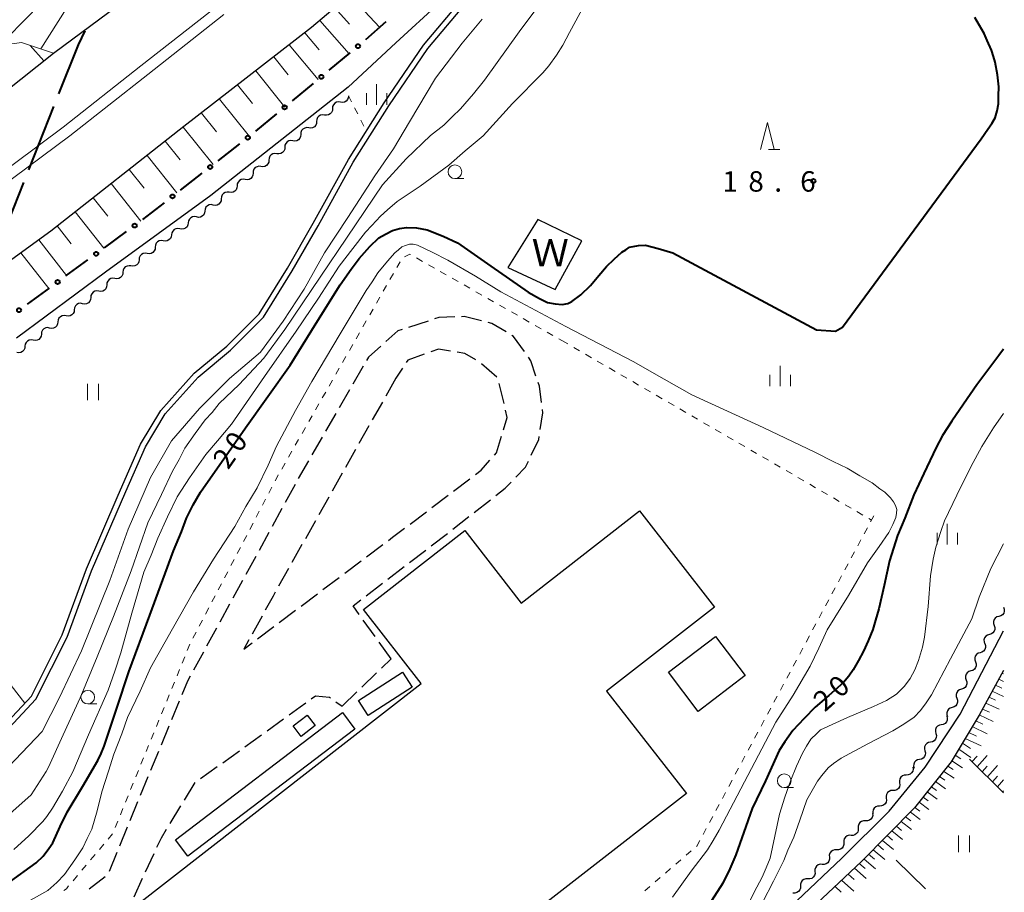
# Model space of a CAD drawing. Units: metres. Extents: x -78000 to -76000, y 37500 to 39000.
# Drawn here: x -76180 to -76000, y 37635 to 37795 of the extents above; entities that cross this region are included whole.
import ezdxf

# ---------------------------------------------------------------- set-up
doc = ezdxf.new("R2010")
doc.units = ezdxf.units.M
for name, color, linetype, lineweight in [('110600_大字・町・丁目界', 7, 'Continuous', 40), ('210100_道路縁(街区線)', 7, 'Continuous', 30), ('210600_庭園路等', 7, 'Continuous', 30), ('222600_分離帯', 7, 'Continuous', 30), ('300100_普通建物', 7, 'Continuous', 30), ('510100_河川', 7, 'Continuous', 30), ('510200_細流', 7, 'Continuous', 30), ('610111_人工斜面(上)', 7, 'Continuous', 30), ('610199_人工斜面(ヒゲ)', 7, 'Continuous', 30), ('613000_さく(未分類)', 7, 'Continuous', 30), ('630100_植生界', 7, 'Continuous', 30), ('630200_耕地界', 7, 'Continuous', 30), ('631100_田', 7, 'Continuous', 13), ('633100_広葉樹林', 7, 'Continuous', 13), ('633200_針葉樹林', 7, 'Continuous', 13), ('633400_荒地', 7, 'Continuous', 13), ('710100_等高線(計曲線)', 7, 'Continuous', 40), ('710200_等高線(主曲線)', 7, 'Continuous', 13), ('731200_図化機測定による標高点', 7, 'Continuous', 40), ('818100_(注記)説明注記', 7, 'Continuous', 40)]:
    doc.layers.add(name, color=color, linetype=linetype, lineweight=lineweight)
doc.styles.add('Style-Kanji', font='MS Gothic.ttf')
doc.styles.add('Style-WORKING', font='MS Gothic.ttf')

msp = doc.modelspace()

# ---------------------------------------------------------------- linework, layer by layer
at = {"layer": '110600_大字・町・丁目界', "linetype": 'Continuous', "lineweight": 40}
for p, q in [((-76174.122, 37779.046), (-76178.736, 37767.428)), ((-76179.658, 37765.105), (-76184.272, 37753.488))]:
    msp.add_line(p, q, dxfattribs=at)
at = {"layer": '110600_大字・町・丁目界', "linetype": 'Continuous', "lineweight": 40, "flags": 128}
msp.add_lwpolyline([(-76168.419, 37792.914), (-76169.64, 37790.33), (-76173.199, 37781.369)], dxfattribs=at)
at = {"layer": '210100_道路縁(街区線)', "linetype": 'Continuous', "lineweight": 30, "flags": 128}
for points in [[(-76110.76, 37807.13), (-76126.83, 37793.49), (-76150.23, 37775.36), (-76174.62, 37756.22), (-76192.58, 37743.16), (-76213.48, 37727.66), (-76234.29, 37712.35), (-76253.22, 37698.93), (-76273.05, 37685.03), (-76285.72, 37676.59), (-76286.9, 37675.81), (-76290.84, 37673.19), (-76302.76, 37664.72), (-76320.26, 37652.17), (-76345.73, 37633.96), (-76361.5, 37622.17), (-76374.57, 37612.32), (-76389.88, 37600.39), (-76410.4, 37584), (-76418.8, 37577.15), (-76423.32, 37573.47), (-76435.06, 37563.17), (-76439.95, 37559.03)], [(-76095.41, 37805.4), (-76111.41, 37790.67), (-76120.14, 37782.58), (-76145.31, 37762.75), (-76164.64, 37748.69), (-76180.94, 37736.6)], [(-76456.51, 37578.24), (-76452.73, 37581.48), (-76438, 37593.57), (-76418.33, 37609.99), (-76398.32, 37625.73), (-76389.14, 37632.8), (-76376.79, 37642.31), (-76360.55, 37654.43), (-76323.13, 37680.6), (-76299.67, 37697.42), (-76274.77, 37715.14), (-76251.97, 37731.17), (-76225.25, 37750.46), (-76198.76, 37769.6), (-76183.15, 37781.63), (-76174.12, 37788.81), (-76159.04, 37800.04)], [(-76171.1, 37500), (-76164.89, 37514.19), (-76154.67, 37534.47), (-76150.49, 37541.92), (-76146.03, 37547.49), (-76138.84, 37553.33), (-76108.42, 37576.15), (-76090, 37589.64), (-76065.22, 37608.9), (-76054.51, 37618.13), (-76046.18, 37625.7), (-76029.67, 37641.35), (-76020.96, 37649.96), (-76014.4, 37657.99), (-76007.98, 37667.72), (-76000, 37682.96)], [(-76000, 37675.71), (-76004.49, 37667.55), (-76009.59, 37658.96), (-76016.31, 37650.55), (-76026.03, 37640.73), (-76050.7, 37617.54), (-76065.46, 37604.91), (-76082.11, 37591.97), (-76107.73, 37572.92), (-76122.89, 37561.54), (-76135.18, 37552.32), (-76142.8, 37546.25), (-76145.34, 37543.56), (-76149.09, 37538.29), (-76155.48, 37526.2), (-76164.46, 37507.7), (-76167.83, 37500)]]:
    msp.add_lwpolyline(points, dxfattribs=at)
at = {"layer": '210600_庭園路等', "linetype": 'Continuous', "lineweight": 30}
for p, q in [((-76105.496, 37739.732), (-76109.061, 37738.569)), ((-76117.408, 37731.435), (-76119.282, 37728.186)), ((-76092.886, 37729.428), (-76095.706, 37731.899)), ((-76110.201, 37731.085), (-76111.41, 37729.25)), ((-76111.41, 37729.25), (-76113.252, 37725.983)), ((-76119.906, 37727.104), (-76121.78, 37723.855)), ((-76113.866, 37724.894), (-76115.707, 37721.628)), ((-76122.405, 37722.773), (-76124.279, 37719.524)), ((-76116.321, 37720.539), (-76118.163, 37717.272)), ((-76124.903, 37718.442), (-76126.777, 37715.193)), ((-76118.777, 37716.183), (-76120.618, 37712.917)), ((-76127.402, 37714.111), (-76129.276, 37710.862)), ((-76121.232, 37711.828), (-76123.074, 37708.561)), ((-76129.876, 37709.766), (-76131.676, 37706.476)), ((-76100.812, 37708.575), (-76097.822, 37710.839)), ((-76104.798, 37705.557), (-76101.809, 37707.821)), ((-76123.688, 37707.472), (-76125.529, 37704.206)), ((-76097.02, 37704.672), (-76094.068, 37706.984)), ((-76132.276, 37705.379), (-76134.075, 37702.089)), ((-76108.785, 37702.539), (-76105.795, 37704.803)), ((-76126.143, 37703.117), (-76127.985, 37699.85)), ((-76100.956, 37701.588), (-76098.004, 37703.901)), ((-76134.675, 37700.993), (-76136.475, 37697.703)), ((-76104.919, 37698.539), (-76101.945, 37700.824)), ((-76128.599, 37698.761), (-76130.44, 37695.495)), ((-76116.771, 37696.522), (-76113.773, 37698.774)), ((-76108.884, 37695.493), (-76105.91, 37697.778)), ((-76137.074, 37696.606), (-76138.874, 37693.316)), ((-76120.77, 37693.519), (-76117.771, 37695.771)), ((-76131.054, 37694.406), (-76132.896, 37691.139)), ((-76112.849, 37692.447), (-76109.875, 37694.732)), ((-76139.474, 37692.219), (-76141.273, 37688.929)), ((-76124.768, 37690.516), (-76121.769, 37692.768)), ((-76116.814, 37689.401), (-76113.84, 37691.686)), ((-76128.766, 37687.514), (-76125.767, 37689.766)), ((-76141.873, 37687.833), (-76143.672, 37684.543)), ((-76132.764, 37684.511), (-76129.765, 37686.763)), ((-76135.928, 37685.674), (-76137.737, 37682.389)), ((-76115.202, 37681.908), (-76117.393, 37684.951)), ((-76144.272, 37683.446), (-76146.072, 37680.156)), ((-76136.762, 37681.509), (-76133.763, 37683.761)), ((-76112.28, 37677.85), (-76114.471, 37680.893)), ((-76146.672, 37679.059), (-76148.471, 37675.769)), ((-76114.055, 37676.126), (-76112.28, 37677.85)), ((-76117.643, 37672.643), (-76114.952, 37675.255)), ((-76121.23, 37669.16), (-76118.54, 37671.772)), ((-76151.087, 37670.102), (-76152.523, 37666.638)), ((-76122.372, 37669.981), (-76121.23, 37669.16)), ((-76135.009, 37664.658), (-76131.965, 37666.849)), ((-76153.002, 37665.483), (-76154.438, 37662.019)), ((-76139.067, 37661.738), (-76136.024, 37663.928)), ((-76154.917, 37660.865), (-76156.353, 37657.401)), ((-76143.126, 37658.817), (-76140.082, 37661.008)), ((-76147.184, 37655.897), (-76144.14, 37658.087)), ((-76156.832, 37656.246), (-76158.268, 37652.782)), ((-76150.149, 37651.961), (-76148.192, 37655.16)), ((-76158.745, 37651.626), (-76160.167, 37648.157)), ((-76152.758, 37647.696), (-76150.801, 37650.895)), ((-76160.642, 37647), (-76162.065, 37643.53)), ((-76162.539, 37642.374), (-76163.962, 37638.904)), ((-76157.28, 37638.793), (-76155.701, 37642.194)), ((-76164.66, 37637.918), (-76167.628, 37635.627)), ((-76159.386, 37634.258), (-76157.807, 37637.659))]:
    msp.add_line(p, q, dxfattribs=at)
at = {"layer": '210600_庭園路等', "linetype": 'Continuous', "lineweight": 30, "flags": 128}
for points in [[(-76100.599, 37740.471), (-76103.54, 37740.37), (-76104.308, 37740.12)], [(-76095.693, 37739.755), (-76098.88, 37740.53), (-76099.35, 37740.514)], [(-76091.187, 37737.72), (-76093.78, 37739.29), (-76094.479, 37739.46)], [(-76110.25, 37738.181), (-76111.02, 37737.93), (-76113.219, 37735.979)], [(-76087.844, 37734.12), (-76089.85, 37736.91), (-76090.118, 37737.072)], [(-76114.154, 37735.149), (-76116.43, 37733.13), (-76116.783, 37732.517)], [(-76106.185, 37733.649), (-76109.23, 37732.56), (-76109.514, 37732.129)], [(-76101.372, 37734.216), (-76103.61, 37734.57), (-76105.008, 37734.07)], [(-76096.74, 37732.594), (-76098.74, 37733.8), (-76100.137, 37734.021)], [(-76085.714, 37729.657), (-76086.65, 37732.46), (-76087.114, 37733.105)], [(-76091.539, 37724.647), (-76091.64, 37725.11), (-76092.472, 37728.278)], [(-76084.696, 37724.784), (-76085.09, 37727.79), (-76085.318, 37728.471)], [(-76091.665, 37719.808), (-76090.98, 37722.08), (-76091.273, 37723.425)], [(-76084.931, 37719.837), (-76084.45, 37722.91), (-76084.533, 37723.544)], [(-76093.337, 37715.148), (-76092.93, 37715.61), (-76092.026, 37718.611)], [(-76086.575, 37715.166), (-76085.21, 37718.05), (-76085.124, 37718.602)], [(-76096.826, 37711.593), (-76095.76, 37712.4), (-76094.164, 37714.21)], [(-76089.407, 37711.126), (-76087.61, 37712.98), (-76087.11, 37714.036)], [(-76093.084, 37707.755), (-76091.38, 37709.09), (-76090.277, 37710.229)], [(-76112.773, 37699.524), (-76111.98, 37700.12), (-76109.781, 37701.785)], [(-76133.51, 37690.05), (-76133.91, 37689.34), (-76135.325, 37686.769)], [(-76118.123, 37685.965), (-76119.25, 37687.53), (-76117.805, 37688.64)], [(-76138.339, 37681.294), (-76139.25, 37679.64), (-76137.761, 37680.758)], [(-76149.071, 37674.672), (-76149.57, 37673.76), (-76150.608, 37671.257)], [(-76130.951, 37667.579), (-76128.92, 37669.04), (-76127.91, 37669.774)], [(-76126.899, 37670.509), (-76126.1, 37671.09), (-76123.54, 37670.82), (-76123.388, 37670.71)], [(-76155.174, 37643.328), (-76154.37, 37645.06), (-76153.41, 37646.63)]]:
    msp.add_lwpolyline(points, dxfattribs=at)
at = {"layer": '222600_分離帯', "linetype": 'Continuous', "lineweight": 13, "flags": 128}
for points in [[(-76144.15, 37797.43), (-76158.12, 37786.49), (-76172.4, 37775.26), (-76190.53, 37761.75), (-76205.7, 37750.39), (-76220.49, 37739.55), (-76233.06, 37730.66), (-76247.28, 37720.49), (-76261.7, 37710.39), (-76284.64, 37693.81), (-76302.5, 37681.23), (-76318.7, 37669.8), (-76332.78, 37659.8), (-76351.15, 37646.61), (-76365.06, 37636.28), (-76379.2, 37625.56), (-76392.25, 37615.53), (-76402.12, 37607.63), (-76415.08, 37597.22), (-76427.39, 37587.37), (-76441.09, 37575.69), (-76448.58, 37569.05)], [(-76142.9, 37795.86), (-76156.88, 37784.92), (-76171.18, 37773.67), (-76189.33, 37760.15), (-76204.51, 37748.78), (-76219.32, 37737.93), (-76231.9, 37729.03), (-76246.12, 37718.86), (-76260.56, 37708.76), (-76283.47, 37692.18), (-76301.35, 37679.6), (-76317.54, 37668.17), (-76331.62, 37658.17), (-76349.97, 37644.99), (-76363.86, 37634.68), (-76377.98, 37623.97), (-76391.02, 37613.96), (-76400.87, 37606.07), (-76413.83, 37595.66), (-76426.12, 37585.83), (-76439.78, 37574.19), (-76447.28, 37567.54)]]:
    msp.add_lwpolyline(points, dxfattribs=at)
at = {"layer": '300100_普通建物', "linetype": 'Continuous', "lineweight": 30, "flags": 128}
msp.add_lwpolyline([(-76185.64, 37608.04), (-76164.29, 37624.67), (-76166.17, 37627.08), (-76106.77, 37673.33), (-76117.33, 37686.9), (-76098.77, 37701.36), (-76088.42, 37688.06), (-76066.74, 37704.94), (-76053.02, 37687.31), (-76072.76, 37671.94), (-76058.15, 37653.19), (-76138.51, 37590.61), (-76140.1, 37592.66), (-76146.51, 37587.66), (-76151.13, 37584.06), (-76158.27, 37578.49), (-76159.89, 37580.57), (-76162.86, 37578.26), (-76159.19, 37573.55), (-76175.5, 37560.85), (-76194.9, 37585.76)], dxfattribs=at)
at = {"layer": '300100_普通建物', "linetype": 'Continuous', "lineweight": 30}
for points in [[(-76052.82, 37681.95), (-76047.36, 37674.78), (-76055.99, 37668.22), (-76061.44, 37675.39)], [(-76118.23, 37670.2), (-76110.16, 37675.4), (-76108.39, 37672.65), (-76116.46, 37667.45)], [(-76151.79, 37644.7), (-76121.2, 37667.98), (-76118.91, 37664.97), (-76149.5, 37641.68)], [(-76126.17, 37665.6), (-76128.75, 37663.63), (-76130.21, 37665.54), (-76127.63, 37667.51)]]:
    msp.add_3dface(points, dxfattribs=at)
at = {"layer": '510100_河川', "linetype": 'Continuous', "lineweight": 30, "flags": 128}
for points in [[(-76187.12, 37661.53), (-76178.19, 37671.02), (-76172.58, 37682.21), (-76168.12, 37694.36), (-76162.29, 37707.84), (-76158.2, 37717.16), (-76154.48, 37723.31), (-76148.36, 37730.16), (-76142.38, 37735.11), (-76136.43, 37741.06), (-76131.27, 37749.44), (-76126.53, 37757.64), (-76120.09, 37769.33), (-76113.51, 37779.71), (-76106.32, 37790.28), (-76099.43, 37798.47)], [(-76186.43, 37660.8), (-76177.36, 37670.44), (-76171.66, 37681.82), (-76167.19, 37693.99), (-76160.91, 37708.48), (-76157.31, 37716.7), (-76153.67, 37722.71), (-76147.65, 37729.43), (-76141.69, 37734.36), (-76135.63, 37740.44), (-76130.41, 37748.92), (-76125.66, 37757.15), (-76119.23, 37768.82), (-76112.68, 37779.15), (-76105.52, 37789.67), (-76098.66, 37797.82)], [(-76085.35, 37758.34), (-76090.89, 37749.56), (-76082.22, 37745.49), (-76077.33, 37754.44), (-76085.35, 37758.34)]]:
    msp.add_lwpolyline(points, dxfattribs=at)
at = {"layer": '510200_細流', "linetype": 'Continuous', "lineweight": 30, "flags": 128}
for points in [[(-76121.547, 37779.83), (-76121.911, 37779.88), (-76122.271, 37779.81), (-76122.59, 37779.629), (-76122.834, 37779.353), (-76122.978, 37779.016), (-76123.004, 37778.65)], [(-76120.09, 37781.01), (-76120.116, 37780.644), (-76120.26, 37780.306), (-76120.504, 37780.031), (-76120.823, 37779.85), (-76121.183, 37779.78), (-76121.547, 37779.83)], [(-76123.004, 37778.65), (-76123.03, 37778.283), (-76123.174, 37777.946), (-76123.418, 37777.671), (-76123.737, 37777.489), (-76124.097, 37777.419), (-76124.461, 37777.469)], [(-76125.918, 37776.289), (-76125.944, 37775.923), (-76126.088, 37775.585), (-76126.332, 37775.31), (-76126.651, 37775.129), (-76127.011, 37775.059), (-76127.375, 37775.109)], [(-76124.461, 37777.469), (-76124.825, 37777.52), (-76125.185, 37777.449), (-76125.504, 37777.268), (-76125.748, 37776.993), (-76125.892, 37776.655), (-76125.918, 37776.289)], [(-76127.375, 37775.109), (-76127.739, 37775.159), (-76128.099, 37775.089), (-76128.418, 37774.908), (-76128.662, 37774.633), (-76128.805, 37774.295), (-76128.832, 37773.929)], [(-76130.289, 37772.749), (-76130.653, 37772.799), (-76131.013, 37772.729), (-76131.332, 37772.547), (-76131.576, 37772.272), (-76131.719, 37771.935), (-76131.746, 37771.568)], [(-76128.832, 37773.929), (-76128.858, 37773.563), (-76129.002, 37773.225), (-76129.246, 37772.95), (-76129.565, 37772.769), (-76129.925, 37772.698), (-76130.289, 37772.749)], [(-76131.746, 37771.568), (-76131.772, 37771.202), (-76131.916, 37770.865), (-76132.16, 37770.59), (-76132.479, 37770.408), (-76132.839, 37770.338), (-76133.203, 37770.388)], [(-76134.66, 37769.208), (-76134.686, 37768.842), (-76134.83, 37768.504), (-76135.074, 37768.229), (-76135.393, 37768.048), (-76135.753, 37767.978), (-76136.117, 37768.028)], [(-76133.203, 37770.388), (-76133.566, 37770.439), (-76133.926, 37770.368), (-76134.246, 37770.187), (-76134.49, 37769.912), (-76134.633, 37769.574), (-76134.66, 37769.208)], [(-76136.117, 37768.028), (-76136.48, 37768.078), (-76136.84, 37768.008), (-76137.16, 37767.827), (-76137.404, 37767.551), (-76137.547, 37767.214), (-76137.574, 37766.848)], [(-76139.031, 37765.667), (-76139.394, 37765.718), (-76139.754, 37765.647), (-76140.073, 37765.466), (-76140.318, 37765.191), (-76140.461, 37764.854), (-76140.488, 37764.487)], [(-76137.574, 37766.848), (-76137.6, 37766.481), (-76137.744, 37766.144), (-76137.988, 37765.869), (-76138.307, 37765.687), (-76138.667, 37765.617), (-76139.031, 37765.667)], [(-76140.488, 37764.487), (-76140.514, 37764.121), (-76140.657, 37763.783), (-76140.902, 37763.508), (-76141.221, 37763.327), (-76141.581, 37763.257), (-76141.945, 37763.307)], [(-76143.402, 37762.127), (-76143.428, 37761.761), (-76143.571, 37761.423), (-76143.816, 37761.148), (-76144.135, 37760.967), (-76144.495, 37760.896), (-76144.859, 37760.947)], [(-76141.945, 37763.307), (-76142.308, 37763.357), (-76142.668, 37763.287), (-76142.987, 37763.106), (-76143.232, 37762.831), (-76143.375, 37762.493), (-76143.402, 37762.127)], [(-76144.88, 37760.975), (-76145.24, 37761.047), (-76145.603, 37760.999), (-76145.933, 37760.837), (-76146.194, 37760.577), (-76146.357, 37760.249), (-76146.406, 37759.885)], [(-76147.932, 37758.796), (-76148.292, 37758.868), (-76148.656, 37758.82), (-76148.985, 37758.658), (-76149.246, 37758.399), (-76149.409, 37758.071), (-76149.458, 37757.707)], [(-76146.406, 37759.885), (-76146.454, 37759.521), (-76146.618, 37759.193), (-76146.879, 37758.933), (-76147.208, 37758.772), (-76147.572, 37758.724), (-76147.932, 37758.796)], [(-76150.984, 37756.617), (-76151.344, 37756.69), (-76151.708, 37756.641), (-76152.037, 37756.48), (-76152.298, 37756.22), (-76152.462, 37755.892), (-76152.51, 37755.528)], [(-76149.458, 37757.707), (-76149.507, 37757.343), (-76149.67, 37757.014), (-76149.931, 37756.755), (-76150.26, 37756.593), (-76150.624, 37756.545), (-76150.984, 37756.617)], [(-76152.51, 37755.528), (-76152.559, 37755.164), (-76152.723, 37754.836), (-76152.983, 37754.576), (-76153.313, 37754.414), (-76153.676, 37754.366), (-76154.036, 37754.438)], [(-76155.506, 37753.274), (-76155.539, 37752.909), (-76155.689, 37752.574), (-76155.938, 37752.303), (-76156.26, 37752.127), (-76156.621, 37752.063), (-76156.984, 37752.12)], [(-76154.029, 37754.429), (-76154.392, 37754.485), (-76154.753, 37754.421), (-76155.075, 37754.246), (-76155.324, 37753.975), (-76155.474, 37753.64), (-76155.506, 37753.274)], [(-76158.461, 37750.965), (-76158.494, 37750.599), (-76158.643, 37750.264), (-76158.892, 37749.994), (-76159.215, 37749.818), (-76159.576, 37749.754), (-76159.939, 37749.811)], [(-76156.984, 37752.12), (-76157.347, 37752.176), (-76157.708, 37752.112), (-76158.03, 37751.937), (-76158.279, 37751.666), (-76158.428, 37751.331), (-76158.461, 37750.965)], [(-76159.939, 37749.811), (-76160.301, 37749.867), (-76160.663, 37749.803), (-76160.985, 37749.628), (-76161.234, 37749.357), (-76161.383, 37749.022), (-76161.416, 37748.656)], [(-76162.893, 37747.501), (-76163.256, 37747.558), (-76163.617, 37747.494), (-76163.939, 37747.318), (-76164.189, 37747.048), (-76164.338, 37746.713), (-76164.371, 37746.347)], [(-76161.416, 37748.656), (-76161.449, 37748.29), (-76161.598, 37747.955), (-76161.847, 37747.684), (-76162.169, 37747.509), (-76162.53, 37747.445), (-76162.893, 37747.501)], [(-76164.371, 37746.347), (-76164.403, 37745.981), (-76164.553, 37745.646), (-76164.802, 37745.375), (-76165.124, 37745.2), (-76165.485, 37745.136), (-76165.848, 37745.192)], [(-76167.325, 37744.038), (-76167.358, 37743.672), (-76167.507, 37743.337), (-76167.757, 37743.066), (-76168.079, 37742.891), (-76168.44, 37742.827), (-76168.803, 37742.883)], [(-76165.848, 37745.192), (-76166.211, 37745.249), (-76166.572, 37745.185), (-76166.894, 37745.009), (-76167.143, 37744.739), (-76167.293, 37744.404), (-76167.325, 37744.038)], [(-76168.822, 37742.908), (-76169.183, 37742.975), (-76169.546, 37742.92), (-76169.873, 37742.753), (-76170.129, 37742.489), (-76170.287, 37742.158), (-76170.329, 37741.793)], [(-76171.837, 37740.678), (-76172.198, 37740.744), (-76172.561, 37740.69), (-76172.887, 37740.523), (-76173.143, 37740.259), (-76173.302, 37739.928), (-76173.344, 37739.563)], [(-76170.329, 37741.793), (-76170.372, 37741.429), (-76170.53, 37741.098), (-76170.786, 37740.834), (-76171.113, 37740.667), (-76171.476, 37740.612), (-76171.837, 37740.678)], [(-76174.851, 37738.448), (-76175.213, 37738.514), (-76175.575, 37738.46), (-76175.902, 37738.293), (-76176.158, 37738.029), (-76176.316, 37737.698), (-76176.359, 37737.333)], [(-76173.344, 37739.563), (-76173.386, 37739.198), (-76173.545, 37738.868), (-76173.801, 37738.603), (-76174.128, 37738.436), (-76174.49, 37738.382), (-76174.851, 37738.448)], [(-76176.359, 37737.333), (-76176.401, 37736.968), (-76176.559, 37736.637), (-76176.816, 37736.373), (-76177.142, 37736.206), (-76177.505, 37736.152), (-76177.866, 37736.218)], [(-76179.372, 37735.101), (-76179.405, 37734.735), (-76179.554, 37734.4), (-76179.803, 37734.129), (-76180.125, 37733.953), (-76180.486, 37733.889), (-76180.849, 37733.945)], [(-76177.866, 37736.218), (-76178.227, 37736.284), (-76178.59, 37736.23), (-76178.917, 37736.063), (-76179.173, 37735.799), (-76179.331, 37735.468), (-76179.374, 37735.103)], [(-76000, 37687.28), (-75999.879, 37686.933), (-75999.877, 37686.567), (-75999.992, 37686.217), (-76000.213, 37685.924), (-76000.516, 37685.717), (-76000.869, 37685.619)], [(-76000.869, 37685.619), (-76001.223, 37685.521), (-76001.526, 37685.313), (-76001.747, 37685.02), (-76001.862, 37684.671), (-76001.86, 37684.304), (-76001.739, 37683.957)], [(-76001.739, 37683.957), (-76001.618, 37683.611), (-76001.616, 37683.244), (-76001.731, 37682.895), (-76001.952, 37682.602), (-76002.254, 37682.394), (-76002.608, 37682.296)], [(-76003.47, 37680.631), (-76003.345, 37680.286), (-76003.339, 37679.919), (-76003.451, 37679.569), (-76003.668, 37679.273), (-76003.969, 37679.063), (-76004.321, 37678.96)], [(-76002.608, 37682.296), (-76002.962, 37682.198), (-76003.265, 37681.991), (-76003.486, 37681.698), (-76003.601, 37681.348), (-76003.599, 37680.982), (-76003.478, 37680.635)], [(-76004.321, 37678.96), (-76004.674, 37678.858), (-76004.974, 37678.648), (-76005.192, 37678.352), (-76005.303, 37678.002), (-76005.297, 37677.635), (-76005.172, 37677.29)], [(-76005.172, 37677.29), (-76005.047, 37676.944), (-76005.041, 37676.578), (-76005.152, 37676.227), (-76005.37, 37675.932), (-76005.67, 37675.721), (-76006.023, 37675.619)], [(-76006.023, 37675.619), (-76006.376, 37675.517), (-76006.676, 37675.306), (-76006.894, 37675.011), (-76007.005, 37674.66), (-76006.999, 37674.293), (-76006.874, 37673.948)], [(-76006.874, 37673.948), (-76006.749, 37673.603), (-76006.743, 37673.236), (-76006.854, 37672.885), (-76007.072, 37672.59), (-76007.372, 37672.379), (-76007.725, 37672.277)], [(-76007.725, 37672.277), (-76008.078, 37672.175), (-76008.378, 37671.965), (-76008.596, 37671.669), (-76008.707, 37671.319), (-76008.701, 37670.952), (-76008.576, 37670.607)], [(-76008.576, 37670.607), (-76008.451, 37670.261), (-76008.445, 37669.894), (-76008.556, 37669.544), (-76008.774, 37669.248), (-76009.074, 37669.038), (-76009.427, 37668.936)], [(-76009.427, 37668.936), (-76009.78, 37668.834), (-76010.08, 37668.623), (-76010.298, 37668.328), (-76010.409, 37667.977), (-76010.403, 37667.61), (-76010.278, 37667.265)], [(-76010.423, 37667.348), (-76010.33, 37666.992), (-76010.357, 37666.627), (-76010.5, 37666.287), (-76010.744, 37666.013), (-76011.062, 37665.83), (-76011.422, 37665.761)], [(-76011.422, 37665.761), (-76011.783, 37665.691), (-76012.101, 37665.509), (-76012.345, 37665.234), (-76012.487, 37664.895), (-76012.514, 37664.529), (-76012.421, 37664.174)], [(-76013.42, 37662.587), (-76013.78, 37662.517), (-76014.099, 37662.335), (-76014.342, 37662.06), (-76014.485, 37661.721), (-76014.512, 37661.355), (-76014.419, 37661)], [(-76012.421, 37664.174), (-76012.328, 37663.819), (-76012.355, 37663.453), (-76012.498, 37663.114), (-76012.741, 37662.839), (-76013.059, 37662.657), (-76013.42, 37662.587)], [(-76014.419, 37661), (-76014.326, 37660.645), (-76014.353, 37660.279), (-76014.495, 37659.94), (-76014.739, 37659.666), (-76015.057, 37659.483), (-76015.417, 37659.413)], [(-76015.417, 37659.413), (-76015.778, 37659.344), (-76016.096, 37659.161), (-76016.34, 37658.887), (-76016.482, 37658.548), (-76016.509, 37658.182), (-76016.416, 37657.827)], [(-76016.626, 37657.981), (-76016.586, 37657.617), (-76016.667, 37657.259), (-76016.857, 37656.944), (-76017.138, 37656.708), (-76017.48, 37656.574), (-76017.847, 37656.558)], [(-76017.847, 37656.558), (-76018.214, 37656.542), (-76018.555, 37656.408), (-76018.836, 37656.172), (-76019.027, 37655.858), (-76019.107, 37655.5), (-76019.067, 37655.135)], [(-76020.288, 37653.711), (-76020.655, 37653.695), (-76020.996, 37653.561), (-76021.277, 37653.325), (-76021.468, 37653.011), (-76021.548, 37652.653), (-76021.508, 37652.288)], [(-76019.067, 37655.135), (-76019.027, 37654.77), (-76019.108, 37654.412), (-76019.298, 37654.097), (-76019.579, 37653.861), (-76019.921, 37653.727), (-76020.288, 37653.711)], [(-76021.508, 37652.288), (-76021.468, 37651.923), (-76021.549, 37651.565), (-76021.739, 37651.25), (-76022.02, 37651.015), (-76022.362, 37650.881), (-76022.729, 37650.865)], [(-76022.729, 37650.865), (-76023.096, 37650.848), (-76023.437, 37650.714), (-76023.718, 37650.479), (-76023.909, 37650.164), (-76023.989, 37649.806), (-76023.949, 37649.441)], [(-76025.33, 37648.166), (-76025.697, 37648.177), (-76026.047, 37648.068), (-76026.345, 37647.853), (-76026.558, 37647.553), (-76026.665, 37647.202), (-76026.651, 37646.835)], [(-76024.009, 37649.496), (-76023.995, 37649.129), (-76024.102, 37648.778), (-76024.315, 37648.478), (-76024.613, 37648.264), (-76024.963, 37648.155), (-76025.33, 37648.166)], [(-76026.651, 37646.835), (-76026.638, 37646.469), (-76026.744, 37646.117), (-76026.958, 37645.818), (-76027.255, 37645.603), (-76027.606, 37645.494), (-76027.973, 37645.505)], [(-76027.973, 37645.505), (-76028.34, 37645.516), (-76028.69, 37645.407), (-76028.988, 37645.193), (-76029.201, 37644.893), (-76029.307, 37644.542), (-76029.294, 37644.175)], [(-76030.615, 37642.845), (-76030.982, 37642.855), (-76031.333, 37642.747), (-76031.63, 37642.532), (-76031.844, 37642.232), (-76031.95, 37641.881), (-76031.937, 37641.514)], [(-76029.294, 37644.175), (-76029.281, 37643.808), (-76029.387, 37643.457), (-76029.6, 37643.157), (-76029.898, 37642.942), (-76030.248, 37642.834), (-76030.615, 37642.845)], [(-76031.937, 37641.514), (-76031.923, 37641.147), (-76032.03, 37640.796), (-76032.243, 37640.496), (-76032.541, 37640.282), (-76032.891, 37640.173), (-76033.258, 37640.184)], [(-76033.258, 37640.184), (-76033.625, 37640.195), (-76033.975, 37640.086), (-76034.273, 37639.872), (-76034.486, 37639.572), (-76034.593, 37639.221), (-76034.579, 37638.854)], [(-76035.901, 37637.523), (-76036.268, 37637.534), (-76036.618, 37637.426), (-76036.916, 37637.211), (-76037.129, 37636.911), (-76037.235, 37636.56), (-76037.222, 37636.193)], [(-76034.579, 37638.854), (-76034.566, 37638.487), (-76034.672, 37638.136), (-76034.886, 37637.836), (-76035.183, 37637.621), (-76035.534, 37637.513), (-76035.901, 37637.523)], [(-76037.248, 37636.219), (-76037.248, 37635.852), (-76037.367, 37635.505), (-76037.591, 37635.213), (-76037.896, 37635.01), (-76038.25, 37634.914), (-76038.616, 37634.938)]]:
    msp.add_lwpolyline(points, dxfattribs=at)
at = {"layer": '610111_人工斜面(上)', "linetype": 'Continuous', "lineweight": 13, "flags": 128}
for points in [[(-76287.67, 37668.34), (-76285.72, 37676.59), (-76273.05, 37685.03), (-76253.22, 37698.93), (-76234.29, 37712.35), (-76213.48, 37727.66), (-76192.58, 37743.16), (-76174.62, 37756.22), (-76150.23, 37775.36), (-76126.83, 37793.49), (-76110.76, 37807.13), (-76095.21, 37820.47), (-76091.97, 37819.42)], [(-76174.12, 37788.81), (-76180.01, 37790.77), (-76184.01, 37790.23), (-76188.93, 37788.97), (-76201.31, 37779.98), (-76218.75, 37765.44), (-76257.31, 37734.99), (-76283.3, 37716.4), (-76308.73, 37696.85), (-76315.04, 37692.03), (-76319.8, 37687.55), (-76323.13, 37680.6)], [(-76167.83, 37500), (-76164.46, 37507.7), (-76155.48, 37526.2), (-76149.09, 37538.29), (-76145.34, 37543.56), (-76142.8, 37546.25), (-76135.18, 37552.32), (-76122.89, 37561.54), (-76107.73, 37572.92), (-76082.11, 37591.97), (-76065.46, 37604.91), (-76050.7, 37617.54), (-76026.03, 37640.73), (-76016.31, 37650.55), (-76009.59, 37658.96), (-76004.49, 37667.55), (-76000, 37675.71)], [(-76000, 37653.32), (-76006.27, 37659.45)]]:
    msp.add_lwpolyline(points, dxfattribs=at)
at = {"layer": '610199_人工斜面(ヒゲ)', "linetype": 'Continuous', "lineweight": 13, "flags": 128}
for points in [[(-76119.85, 37799.41), (-76114.38, 37793.55)], [(-76122.59, 37797.09), (-76119.88, 37794.1)], [(-76125.32, 37794.77), (-76119.95, 37788.68)], [(-76128.1, 37792.5), (-76125.45, 37789.41)], [(-76178.4, 37790.23), (-76175.91, 37787.38)], [(-76130.94, 37790.31), (-76125.65, 37783.96)], [(-76133.77, 37788.11), (-76131.13, 37784.86)], [(-76137.08, 37785.54), (-76131.74, 37778.92)], [(-76140.4, 37782.97), (-76137.69, 37779.61)], [(-76143.72, 37780.4), (-76138.23, 37773.56)], [(-76147.03, 37777.83), (-76144.29, 37774.4)], [(-76150.35, 37775.26), (-76144.87, 37768.39)], [(-76153.65, 37772.67), (-76150.92, 37769.24)], [(-76156.95, 37770.08), (-76151.51, 37763.21)], [(-76160.25, 37767.49), (-76157.54, 37764.06)], [(-76163.55, 37764.91), (-76158.14, 37758.03)], [(-76166.85, 37762.32), (-76164.19, 37758.93)], [(-76170.15, 37759.73), (-76164.94, 37753.06)], [(-76173.45, 37757.14), (-76170.89, 37753.86)], [(-76176.81, 37754.63), (-76171.73, 37748.09)], [(-76180.11, 37752.23), (-76175.01, 37745.69)], [(-76000.28, 37675.21), (-76000, 37675.08)], [(-76000.88, 37674.11), (-76000, 37673.71)], [(-76002.08, 37671.93), (-76000, 37670.97)], [(-76001.48, 37673.02), (-76000.31, 37672.48)], [(-76002.68, 37670.84), (-76001.47, 37670.27)], [(-76003.89, 37668.65), (-76002.62, 37668.06)], [(-76003.28, 37669.74), (-76000.81, 37668.59)], [(-76005.12, 37666.49), (-76003.8, 37665.86)], [(-76004.48, 37667.56), (-76001.92, 37666.36)], [(-76006.4, 37664.35), (-76004.99, 37663.67)], [(-76005.76, 37665.42), (-76003.03, 37664.12)], [(-76007.03, 37663.27), (-76004.14, 37661.89)], [(-76008.19, 37661.32), (-76005.99, 37659.77)], [(-76007.55, 37662.41), (-76006.08, 37661.44)], [(-76009.48, 37659.15), (-76007.54, 37657.87)], [(-76008.86, 37660.19), (-76007.82, 37659.51)], [(-76005.8, 37658.99), (-76004.88, 37660.03)], [(-76004.86, 37658.07), (-76003.02, 37660.16)], [(-76010.97, 37657.23), (-76009.09, 37655.95)], [(-76010.22, 37658.18), (-76009.26, 37657.54)], [(-76003.92, 37657.16), (-76003, 37658.2)], [(-76002.98, 37656.24), (-76001.15, 37658.31)], [(-76012.48, 37655.34), (-76010.63, 37654.05)], [(-76011.73, 37656.29), (-76010.79, 37655.64)], [(-76002.05, 37655.33), (-76001.13, 37656.35)], [(-76001.11, 37654.41), (-76000, 37655.65)], [(-76013.24, 37654.4), (-76012.32, 37653.74)], [(-76000.17, 37653.49), (-76000, 37653.68)], [(-76014.75, 37652.51), (-76013.84, 37651.85)], [(-76014, 37653.45), (-76012.17, 37652.14)], [(-76016.26, 37650.62), (-76015.37, 37649.96)], [(-76015.5, 37651.56), (-76013.71, 37650.24)], [(-76017.96, 37648.89), (-76017.03, 37648.18)], [(-76017.1, 37649.75), (-76015.29, 37648.38)], [(-76020.51, 37646.31), (-76018.54, 37644.74)], [(-76019.66, 37647.17), (-76018.69, 37646.41)], [(-76018.81, 37648.03), (-76016.91, 37646.56)], [(-76022.21, 37644.59), (-76020.16, 37642.92)], [(-76021.36, 37645.45), (-76020.36, 37644.64)], [(-76023.9, 37642.88), (-76021.78, 37641.1)], [(-76023.06, 37643.74), (-76022.01, 37642.87)], [(-76025.59, 37641.17), (-76023.47, 37639.35)], [(-76024.75, 37642.03), (-76023.68, 37641.12)], [(-76027.32, 37639.51), (-76025.17, 37637.61)], [(-76026.45, 37640.33), (-76025.39, 37639.41)], [(-76029.71, 37637.27), (-76027.47, 37635.25)], [(-76028.52, 37638.39), (-76027.42, 37637.41)], [(-76030.9, 37636.15), (-76029.76, 37635.11)]]:
    msp.add_lwpolyline(points, dxfattribs=at)
at = {"layer": '613000_さく(未分類)', "linetype": 'Continuous', "lineweight": 40}
for p, q in [((-76116.926, 37791.32), (-76113.163, 37794.611)), ((-76130.338, 37780.08), (-76126.488, 37783.269)), ((-76137.077, 37774.498), (-76133.226, 37777.688)), ((-76143.956, 37769.092), (-76140.013, 37772.166)), ((-76150.858, 37763.713), (-76146.914, 37766.787)), ((-76157.759, 37758.335), (-76153.816, 37761.408)), ((-76164.81, 37753.153), (-76160.775, 37756.105)), ((-76171.871, 37747.986), (-76167.836, 37750.938)), ((-76178.933, 37742.819), (-76174.898, 37745.771))]:
    msp.add_line(p, q, dxfattribs=at)
at = {"layer": '613000_さく(未分類)', "linetype": 'Continuous', "lineweight": 40, "flags": 128}
msp.add_lwpolyline([(-76123.6, 37785.661), (-76119.75, 37788.85), (-76119.749, 37788.851)], dxfattribs=at)
at = {"layer": '613000_さく(未分類)', "linetype": 'Continuous', "lineweight": 40}
for centre in [(-76118.338, 37790.085), (-76125.044, 37784.465), (-76131.782, 37778.884), (-76138.534, 37773.318), (-76145.435, 37767.94), (-76152.337, 37762.561), (-76159.261, 37757.213), (-76166.323, 37752.046), (-76173.384, 37746.879), (-76180.446, 37741.712)]:
    msp.add_circle(centre, 0.375, dxfattribs=at)
at = {"layer": '630100_植生界', "linetype": 'Continuous', "lineweight": 13}
for p, q in [((-76120.09, 37781.01), (-76119.525, 37779.895)), ((-76118.96, 37778.78), (-76118.394, 37777.665)), ((-76117.829, 37776.55), (-76117.264, 37775.435)), ((-76107.601, 37751.278), (-76106.514, 37750.661)), ((-76111.233, 37749.517), (-76110.613, 37750.603)), ((-76105.427, 37750.043), (-76104.34, 37749.426)), ((-76112.473, 37747.347), (-76111.853, 37748.432)), ((-76103.253, 37748.809), (-76102.166, 37748.192)), ((-76101.079, 37747.574), (-76099.992, 37746.957)), ((-76113.713, 37745.176), (-76113.093, 37746.261)), ((-76098.905, 37746.34), (-76097.818, 37745.723)), ((-76114.953, 37743.005), (-76114.333, 37744.09)), ((-76096.731, 37745.105), (-76095.644, 37744.488)), ((-76094.557, 37743.871), (-76093.47, 37743.254)), ((-76092.383, 37742.637), (-76091.296, 37742.019)), ((-76116.194, 37740.834), (-76115.573, 37741.92)), ((-76090.209, 37741.402), (-76089.122, 37740.785)), ((-76088.035, 37740.168), (-76086.948, 37739.55)), ((-76117.434, 37738.664), (-76116.814, 37739.749)), ((-76085.861, 37738.933), (-76084.774, 37738.316)), ((-76118.674, 37736.493), (-76118.054, 37737.578)), ((-76083.687, 37737.699), (-76082.6, 37737.081)), ((-76119.914, 37734.322), (-76119.294, 37735.408)), ((-76081.513, 37736.464), (-76080.96, 37736.15)), ((-76080.96, 37736.15), (-76079.879, 37735.523)), ((-76078.797, 37734.896), (-76077.716, 37734.27)), ((-76121.154, 37732.152), (-76120.534, 37733.237)), ((-76076.634, 37733.643), (-76075.553, 37733.016)), ((-76074.471, 37732.389), (-76073.39, 37731.762)), ((-76072.308, 37731.135), (-76071.227, 37730.509)), ((-76122.394, 37729.981), (-76121.774, 37731.066)), ((-76070.145, 37729.882), (-76069.064, 37729.255)), ((-76123.635, 37727.81), (-76123.014, 37728.896)), ((-76067.982, 37728.628), (-76066.901, 37728.001)), ((-76124.875, 37725.639), (-76124.255, 37726.725)), ((-76065.819, 37727.375), (-76064.738, 37726.748)), ((-76063.656, 37726.121), (-76062.575, 37725.494)), ((-76126.115, 37723.469), (-76125.495, 37724.554)), ((-76061.493, 37724.867), (-76060.412, 37724.241)), ((-76127.355, 37721.298), (-76126.735, 37722.383)), ((-76059.33, 37723.614), (-76058.249, 37722.987)), ((-76057.167, 37722.36), (-76056.086, 37721.733)), ((-76055.004, 37721.106), (-76053.923, 37720.48)), ((-76128.595, 37719.127), (-76127.975, 37720.213)), ((-76052.841, 37719.853), (-76051.76, 37719.226)), ((-76050.678, 37718.599), (-76049.597, 37717.972)), ((-76129.835, 37716.957), (-76129.215, 37718.042)), ((-76048.516, 37717.346), (-76047.434, 37716.719)), ((-76131.076, 37714.786), (-76130.455, 37715.871)), ((-76046.353, 37716.092), (-76045.271, 37715.465)), ((-76132.316, 37712.615), (-76131.696, 37713.701)), ((-76044.19, 37714.838), (-76043.108, 37714.212)), ((-76042.027, 37713.585), (-76040.945, 37712.958)), ((-76039.864, 37712.331), (-76038.782, 37711.704)), ((-76037.701, 37711.077), (-76036.619, 37710.451)), ((-76035.538, 37709.824), (-76034.456, 37709.197)), ((-76134.683, 37708.212), (-76134.104, 37709.32)), ((-76033.375, 37708.57), (-76032.293, 37707.943)), ((-76135.841, 37705.996), (-76135.262, 37707.104)), ((-76031.212, 37707.317), (-76030.13, 37706.69)), ((-76029.049, 37706.063), (-76027.967, 37705.436)), ((-76136.998, 37703.78), (-76136.419, 37704.888)), ((-76026.886, 37704.809), (-76025.804, 37704.182)), ((-76023.8, 37704.06), (-76024.391, 37702.958)), ((-76138.156, 37701.565), (-76137.577, 37702.672)), ((-76024.723, 37703.556), (-76024.23, 37703.27)), ((-76139.314, 37699.349), (-76138.735, 37700.457)), ((-76024.981, 37701.857), (-76025.572, 37700.755)), ((-76026.162, 37699.653), (-76026.753, 37698.551)), ((-76140.472, 37697.133), (-76139.893, 37698.241)), ((-76027.343, 37697.45), (-76027.934, 37696.348)), ((-76141.63, 37694.917), (-76141.051, 37696.025)), ((-76028.524, 37695.246), (-76029.115, 37694.145)), ((-76142.787, 37692.702), (-76142.208, 37693.81)), ((-76143.945, 37690.486), (-76143.366, 37691.594)), ((-76029.705, 37693.043), (-76030.296, 37691.941)), ((-76030.886, 37690.839), (-76031.477, 37689.738)), ((-76145.103, 37688.27), (-76144.524, 37689.378)), ((-76032.067, 37688.636), (-76032.658, 37687.534)), ((-76146.261, 37686.054), (-76145.682, 37687.162)), ((-76033.248, 37686.433), (-76033.839, 37685.331)), ((-76147.419, 37683.839), (-76146.84, 37684.947)), ((-76034.43, 37684.229), (-76035.02, 37683.127)), ((-76148.576, 37681.623), (-76147.997, 37682.731)), ((-76035.611, 37682.026), (-76036.201, 37680.924)), ((-76149.616, 37679.352), (-76149.143, 37680.51)), ((-76036.792, 37679.822), (-76037.382, 37678.721)), ((-76150.561, 37677.038), (-76150.088, 37678.195)), ((-76037.973, 37677.619), (-76038.563, 37676.517)), ((-76151.505, 37674.723), (-76151.033, 37675.88)), ((-76039.154, 37675.415), (-76039.744, 37674.314)), ((-76152.45, 37672.409), (-76151.978, 37673.566)), ((-76040.335, 37673.212), (-76040.925, 37672.11)), ((-76153.395, 37670.094), (-76152.923, 37671.251)), ((-76041.516, 37671.009), (-76042.106, 37669.907)), ((-76154.34, 37667.779), (-76153.868, 37668.937)), ((-76042.697, 37668.805), (-76043.287, 37667.703)), ((-76155.285, 37665.465), (-76154.813, 37666.622)), ((-76043.878, 37666.602), (-76044.469, 37665.5)), ((-76045.059, 37664.398), (-76045.65, 37663.297)), ((-76156.23, 37663.15), (-76155.757, 37664.308)), ((-76157.175, 37660.836), (-76156.702, 37661.993)), ((-76046.24, 37662.195), (-76046.831, 37661.093)), ((-76158.12, 37658.521), (-76157.647, 37659.678)), ((-76047.421, 37659.991), (-76048.012, 37658.89)), ((-76159.065, 37656.207), (-76158.592, 37657.364)), ((-76048.602, 37657.788), (-76049.193, 37656.686)), ((-76049.783, 37655.585), (-76050.374, 37654.483)), ((-76160.009, 37653.892), (-76159.537, 37655.049)), ((-76160.95, 37651.576), (-76160.481, 37652.734)), ((-76050.964, 37653.381), (-76051.555, 37652.279)), ((-76161.886, 37649.258), (-76161.418, 37650.417)), ((-76052.145, 37651.178), (-76052.736, 37650.076)), ((-76162.823, 37646.94), (-76162.355, 37648.099)), ((-76053.326, 37648.974), (-76053.917, 37647.873)), ((-76054.508, 37646.771), (-76055.098, 37645.669)), ((-76164.107, 37644.831), (-76163.3, 37645.786)), ((-76165.719, 37642.921), (-76164.913, 37643.876)), ((-76167.332, 37641.01), (-76166.526, 37641.966)), ((-76059.144, 37641.039), (-76060.093, 37640.226)), ((-76057.246, 37642.666), (-76058.195, 37641.853)), ((-76168.945, 37639.1), (-76168.138, 37640.055)), ((-76061.042, 37639.412), (-76061.991, 37638.599)), ((-76170.557, 37637.19), (-76169.751, 37638.145)), ((-76062.94, 37637.785), (-76063.889, 37636.972)), ((-76064.838, 37636.158), (-76065.787, 37635.345))]:
    msp.add_line(p, q, dxfattribs=at)
at = {"layer": '630100_植生界', "linetype": 'Continuous', "lineweight": 13, "flags": 128}
for points in [[(-76109.808, 37751.49), (-76108.82, 37751.97), (-76108.688, 37751.895)], [(-76133.525, 37710.428), (-76133.09, 37711.26), (-76132.936, 37711.53)], [(-76055.689, 37644.567), (-76056.25, 37643.52), (-76056.297, 37643.48)], [(-76172.262, 37635.378), (-76171.79, 37635.73), (-76171.364, 37636.235)]]:
    msp.add_lwpolyline(points, dxfattribs=at)
at = {"layer": '630200_耕地界', "linetype": 'Continuous', "lineweight": 13}
for p, q in [((-76179.39, 37669.75), (-76184.018, 37675.651)), ((-76014.331, 37635.731), (-76019.705, 37640.962))]:
    msp.add_line(p, q, dxfattribs=at)
at = {"layer": '631100_田', "linetype": 'Continuous', "lineweight": 13}
for p, q in [((-76167.89, 37725.21), (-76167.89, 37728.21)), ((-76165.89, 37725.21), (-76165.89, 37728.21)), ((-76008.28, 37642.45), (-76008.28, 37645.45)), ((-76006.28, 37642.45), (-76006.28, 37645.45))]:
    msp.add_line(p, q, dxfattribs=at)
at = {"layer": '633100_広葉樹林', "linetype": 'Continuous', "lineweight": 13}
for p, q in [((-76100.58, 37765.82), (-76098.913, 37765.82)), ((-76167.87, 37669.57), (-76166.203, 37669.57)), ((-76040.21, 37654.25), (-76038.543, 37654.25))]:
    msp.add_line(p, q, dxfattribs=at)
for centre in [(-76100.58, 37767.07), (-76167.87, 37670.82), (-76040.21, 37655.5)]:
    msp.add_circle(centre, 1.25, dxfattribs=at)
at = {"layer": '633200_針葉樹林', "linetype": 'Continuous', "lineweight": 13}
msp.add_line((-76043.102, 37771.13), (-76041.018, 37771.13), dxfattribs=at)
at = {"layer": '633200_針葉樹林', "linetype": 'Continuous', "lineweight": 13, "flags": 128}
msp.add_lwpolyline([(-76044.56, 37771.13), (-76043.31, 37776.13), (-76042.06, 37771.13)], dxfattribs=at)
at = {"layer": '633400_荒地', "linetype": 'Continuous', "lineweight": 13}
for p, q in [((-76114.92, 37779.355), (-76114.92, 37783.105)), ((-76116.794, 37779.355), (-76116.794, 37781.455)), ((-76113.044, 37779.355), (-76113.044, 37781.455)), ((-76040.97, 37727.775), (-76040.97, 37731.525)), ((-76042.844, 37727.775), (-76042.844, 37729.875)), ((-76039.094, 37727.775), (-76039.094, 37729.875)), ((-76010.32, 37698.795), (-76010.32, 37702.545)), ((-76012.194, 37698.795), (-76012.194, 37700.895)), ((-76008.444, 37698.795), (-76008.444, 37700.895))]:
    msp.add_line(p, q, dxfattribs=at)
at = {"layer": '710100_等高線(計曲線)', "linetype": 'Continuous', "lineweight": 40, "elevation": 20, "flags": 128}
for points in [[(-76182.42, 37636.81), (-76177.34, 37640.46), (-76176.04, 37641.72), (-76174.97, 37643.1), (-76174.26, 37644.13), (-76172.94, 37647.13), (-76171.63, 37649.78), (-76168.77, 37654.49), (-76166.03, 37659.21), (-76165.43, 37660.47), (-76164.84, 37661.86), (-76162.53, 37668.78), (-76160.35, 37675.48), (-76156.49, 37685.86), (-76152.14, 37697.63), (-76150.7, 37701.09), (-76149.74, 37703.63), (-76148.54, 37706.05), (-76147.23, 37708.35), (-76138.93, 37720.18), (-76130.75, 37731.66), (-76125.99, 37739.36), (-76121.59, 37746.37), (-76119.58, 37749.24), (-76118.15, 37751.19), (-76116.15, 37753.36), (-76114.5, 37754.96), (-76113.32, 37755.64), (-76112.04, 37756.32), (-76110.75, 37756.65), (-76109.47, 37756.86), (-76107.61, 37756.83), (-76105.63, 37756.46), (-76102.74, 37755.25), (-76100.08, 37754.05), (-76093.97, 37749.79), (-76087.17, 37745.04), (-76085.09, 37743.85), (-76083.59, 37743.13), (-76082.19, 37742.88), (-76080.91, 37742.75), (-76079.86, 37742.96), (-76079.16, 37743.3), (-76077.51, 37744.55), (-76075.75, 37746.26), (-76074.21, 37748.1), (-76072.79, 37749.7), (-76071.38, 37751.07), (-76069.96, 37752.33), (-76069.26, 37752.78), (-76068.56, 37753.23), (-76066.92, 37753.56), (-76065.64, 37753.65), (-76063.32, 37753.04), (-76060.66, 37752.24), (-76034.32, 37738.11), (-76030.82, 37737.86), (-76029.52, 37738.63), (-76004.1, 37773.08), (-76002.87, 37774.88), (-76002.16, 37775.91), (-76001.56, 37776.95), (-76001.2, 37778.22), (-76000.95, 37779.49), (-76000.93, 37781), (-76000.91, 37782.62), (-76001.11, 37784.83), (-76001.55, 37787.15), (-76001.88, 37788.21), (-76002.21, 37789.37), (-76003.01, 37791.12), (-76003.57, 37792.41), (-76005.28, 37795.33)], [(-76000, 37734.55), (-76000.86, 37733.43), (-76004.89, 37728.04), (-76007.38, 37724.48), (-76009.51, 37721.38), (-76011.18, 37718.73), (-76012.37, 37716.54), (-76014.64, 37711.82), (-76016.44, 37707.9), (-76018.13, 37703.64), (-76019.45, 37700.41), (-76020.18, 37698.1), (-76020.91, 37695.79), (-76021.9, 37691.28), (-76022.88, 37687), (-76023.49, 37684.92), (-76023.98, 37683.19), (-76024.82, 37681.11), (-76025.66, 37679.27), (-76026.62, 37677.54), (-76027.57, 37675.82), (-76028.4, 37674.67), (-76029.35, 37673.52), (-76032.05, 37671.13), (-76034.53, 37668.96), (-76036.53, 37666.9), (-76038.65, 37664.73), (-76040.08, 37662.66), (-76041.15, 37661.05), (-76043.66, 37655.52), (-76046.06, 37650.45), (-76047.63, 37646.07), (-76049.08, 37641.91), (-76050.16, 37639.38), (-76051.48, 37636.73), (-76055.63, 37630.29)]]:
    msp.add_lwpolyline(points, dxfattribs=at)
at = {"layer": '710200_等高線(主曲線)', "linetype": 'Continuous', "lineweight": 13, "flags": 128}
for points, elevation in [([(-76138.18, 37896.53), (-76136.86, 37888.5), (-76136.21, 37881.73), (-76135.9, 37871.75), (-76137.03, 37862.4), (-76141.1, 37846.81), (-76142.8, 37842.66), (-76148.8, 37833.27), (-76154.66, 37824.35), (-76160.15, 37815.88), (-76164.69, 37808.64), (-76167.79, 37802.83), (-76171.68, 37797.08), (-76176.46, 37789.59)], 16), ([(-76142.51, 37893.24), (-76140.59, 37883.46), (-76140.25, 37876.21), (-76140.49, 37870.89), (-76141.44, 37863.12), (-76143.64, 37854.82), (-76146.53, 37847.02), (-76151.87, 37835.93), (-76158.05, 37824.65), (-76167.56, 37811.12), (-76172.34, 37803.63), (-76178.09, 37796.18), (-76184.1, 37790.21)], 18), ([(-76081.42, 37802.69), (-76088.77, 37792.7), (-76095.17, 37783.86), (-76097.18, 37781.34), (-76099.54, 37778.59), (-76101.07, 37777.11), (-76102.61, 37775.62), (-76105.04, 37773.7), (-76109.5, 37769.46), (-76113.86, 37764.68), (-76131.72, 37738.18), (-76135.57, 37732.92), (-76140.1, 37728.12), (-76143.78, 37724.61), (-76145.08, 37723), (-76146.37, 37721.63), (-76148.15, 37719.1), (-76150.05, 37716.46), (-76151.13, 37714.39), (-76152.32, 37712.21), (-76154.35, 37707.94), (-76156.87, 37702.76), (-76159.89, 37693.99), (-76163.14, 37685.57), (-76166.15, 37678.19), (-76169.27, 37670.69), (-76172.39, 37663.89), (-76175.03, 37658.02), (-76175.5, 37657.21), (-76178.24, 37652.95)], 16), ([(-76076.84, 37797.65), (-76079.57, 37792.56), (-76080.77, 37790.26), (-76081.96, 37788.42), (-76083.38, 37786.47), (-76084.44, 37785.21), (-76089.99, 37779.61), (-76095.42, 37773.66), (-76098.71, 37770.92), (-76101.66, 37768.3), (-76106.94, 37764.43), (-76111.17, 37761.6), (-76112.94, 37760.11), (-76114.23, 37758.97), (-76115.77, 37757.25), (-76116.95, 37756), (-76119.31, 37753.01), (-76121.8, 37749.8), (-76125.6, 37743.94), (-76129.64, 37737.86), (-76135.45, 37729.59), (-76141.5, 37720.86), (-76144.1, 37717.77), (-76146.23, 37715.25), (-76149.19, 37711), (-76151.45, 37707.55), (-76153.24, 37703.87), (-76155.04, 37699.95), (-76156.24, 37696.83), (-76157.57, 37693.72), (-76159.76, 37686.21), (-76161.83, 37678.93), (-76162.93, 37675.59), (-76164.13, 37672.12), (-76167.73, 37663.94), (-76170.62, 37657.14), (-76172.52, 37653.57), (-76174.31, 37650.46), (-76175.38, 37648.97), (-76176.09, 37648.05), (-76178.68, 37645.42), (-76181.4, 37642.91)], 18), ([(-76186.19, 37654.12), (-76176.23, 37664.55), (-76173.04, 37670.74), (-76169.02, 37679.32), (-76163.82, 37692.19), (-76160.47, 37701.58), (-76156.36, 37711.06), (-76152.53, 37717.77), (-76147.4, 37723.72), (-76141.87, 37729.21), (-76136.2, 37734), (-76132.02, 37739.7), (-76128.18, 37745.54), (-76124.46, 37752.2), (-76120.19, 37758.69), (-76115.24, 37766.32), (-76111.84, 37771.25), (-76108.91, 37776.22), (-76104.1, 37784.21), (-76099.27, 37790.63), (-76095.6, 37795.03)], 14), ([(-76060.68, 37634.15), (-76057.24, 37638.97), (-76054.28, 37642.87), (-76053.21, 37644.59), (-76052.14, 37646.43), (-76047.49, 37655.3), (-76041.76, 37666.23), (-76038.55, 37671.18), (-76035.45, 37676.47), (-76033.9, 37679.81), (-76032.34, 37683.15), (-76028.42, 37689.47), (-76024.96, 37695.45), (-76022.83, 37698.44), (-76021.05, 37700.96), (-76020.33, 37702.46), (-76019.73, 37703.73), (-76019.61, 37704.54), (-76019.6, 37705.23), (-76019.82, 37705.93), (-76020.16, 37706.63), (-76020.73, 37707.34), (-76021.77, 37708.4), (-76022.69, 37708.99), (-76024.07, 37710.06), (-76026.38, 37711.37), (-76028.69, 37712.79), (-76031.24, 37713.99), (-76034.47, 37715.67), (-76044.07, 37720.22), (-76057.14, 37726.21), (-76062.22, 37729.07), (-76067.88, 37732.29), (-76080.25, 37738.74), (-76092.15, 37745.07), (-76096.77, 37747.92), (-76101.85, 37750.9), (-76104.74, 37752.33), (-76107.4, 37753.65), (-76108.21, 37753.78), (-76108.91, 37753.79), (-76109.61, 37753.57), (-76110.31, 37753.35), (-76110.9, 37752.77), (-76111.6, 37752.2), (-76112.9, 37750.71), (-76114.68, 37748.54), (-76115.75, 37746.93), (-76116.82, 37745.32), (-76121.58, 37737.39), (-76126.81, 37728.65), (-76129.79, 37723.35), (-76133.25, 37716.79), (-76134.81, 37713.34), (-76136.84, 37709.19), (-76138.87, 37705.74), (-76140.89, 37702.06), (-76144.81, 37696.08), (-76148.5, 37690.1), (-76152.31, 37683.32), (-76156.36, 37676.18), (-76158.28, 37671.92), (-76160.56, 37667.08), (-76161.64, 37664.08), (-76163.09, 37660.39), (-76164.06, 37657.27), (-76165.27, 37653.46), (-76166.13, 37649.99), (-76167.11, 37646.64), (-76167.95, 37644.92), (-76168.79, 37643.19), (-76170.21, 37641), (-76172.11, 37638.36), (-76173.52, 37636.88), (-76175.17, 37635.39), (-76181, 37632.15)], 22), ([(-76047.13, 37632.21), (-76045.7, 37635.08), (-76044.26, 37637.85), (-76043.54, 37639.58), (-76042.82, 37641.31), (-76041.95, 37645.35), (-76041.09, 37649.4), (-76040.11, 37652.52), (-76039.02, 37655.64), (-76037.95, 37658.17), (-76036.87, 37660.59), (-76036.15, 37661.86), (-76035.32, 37663.12), (-76034.26, 37664.15), (-76033.55, 37664.83), (-76028.63, 37667.08), (-76023.84, 37669.1), (-76021.49, 37670.22), (-76019.62, 37671.36), (-76018.2, 37672.84), (-76017.14, 37674.22), (-76016.3, 37675.83), (-76015.58, 37677.56), (-76014.85, 37679.99), (-76014.48, 37681.84), (-76013.82, 37687.4), (-76013.4, 37693.07), (-76012.89, 37696.08), (-76012.4, 37698.28), (-76011.54, 37701.17), (-76010.82, 37703.13), (-76008.55, 37707.85), (-76006.03, 37713.04), (-76004.01, 37716.72), (-76001.87, 37720.17), (-76000, 37722.77)], 18), ([(-76044.21, 37633.21), (-76042.18, 37637.12), (-76040.27, 37640.92), (-76039.54, 37642.76), (-76038.47, 37645.19), (-76037.38, 37648.3), (-76036.05, 37652), (-76035.1, 37653.72), (-76034.14, 37655.45), (-76033.31, 37656.48), (-76032.13, 37657.85), (-76031.19, 37658.65), (-76029.78, 37659.67), (-76024.86, 37662.27), (-76020.29, 37664.64), (-76018.29, 37665.88), (-76016.41, 37667.13), (-76015.23, 37668.39), (-76014.17, 37669.77), (-76013.22, 37671.26), (-76009.76, 37677.82), (-76005.82, 37685.19), (-76004.49, 37689.11), (-76002.32, 37694.42), (-76000, 37698.9)], 16), ([(-76342.84, 37574.04), (-76326.22, 37584.83), (-76319.25, 37588.26), (-76312.06, 37591.49), (-76302.79, 37594.91), (-76293.45, 37598.23), (-76286.4, 37600.72), (-76278.73, 37603.21), (-76270.85, 37606.32), (-76258.61, 37610.67), (-76250.88, 37614.05), (-76241.1, 37619.69), (-76230.08, 37625.03), (-76218.73, 37630.2), (-76207.71, 37634.54), (-76195.08, 37640.61), (-76185.49, 37646.54), (-76178.24, 37652.95)], 16)]:
    msp.add_lwpolyline(points, dxfattribs=dict(at, elevation=elevation))
at = {"layer": '731200_図化機測定による標高点', "linetype": 'Continuous', "lineweight": 40}
msp.add_circle((-76034.87, 37765.4, 18.58), 0.375, dxfattribs=at)

# ---------------------------------------------------------------- texts
at = {"layer": '710100_等高線(計曲線)', "linetype": 'Continuous', "lineweight": 40, "style": 'Style-WORKING'}
for s, rotation, p in [('0', 55, (-76139.989, 37715.412, -9.999)), ('2', 55, (-76142.14, 37712.34, -9.999)), ('0', 42, (-76029.993, 37670.489, -9.999)), ('2', 42, (-76032.78, 37667.98, -9.999))]:
    msp.add_text(s, height=3.75, rotation=rotation, dxfattribs=at).set_placement(p)
at = {"layer": '731200_図化機測定による標高点', "linetype": 'Continuous', "lineweight": 40, "style": 'Style-WORKING'}
for s, p in [('8', (-76046.79, 37763.43, -9.999)), ('6', (-76037.29, 37763.43, -9.999)), ('1', (-76051.54, 37763.43, -9.999)), ('.', (-76042.04, 37763.43, -9.999))]:
    msp.add_text(s, height=3.75, dxfattribs=at).set_placement(p)
at = {"layer": '818100_(注記)説明注記', "linetype": 'Continuous', "lineweight": 30, "style": 'Style-Kanji'}
msp.add_text('Ｗ', height=5, dxfattribs=at).set_placement((-76086.5, 37749.73))

doc.saveas('drawing.dxf')
